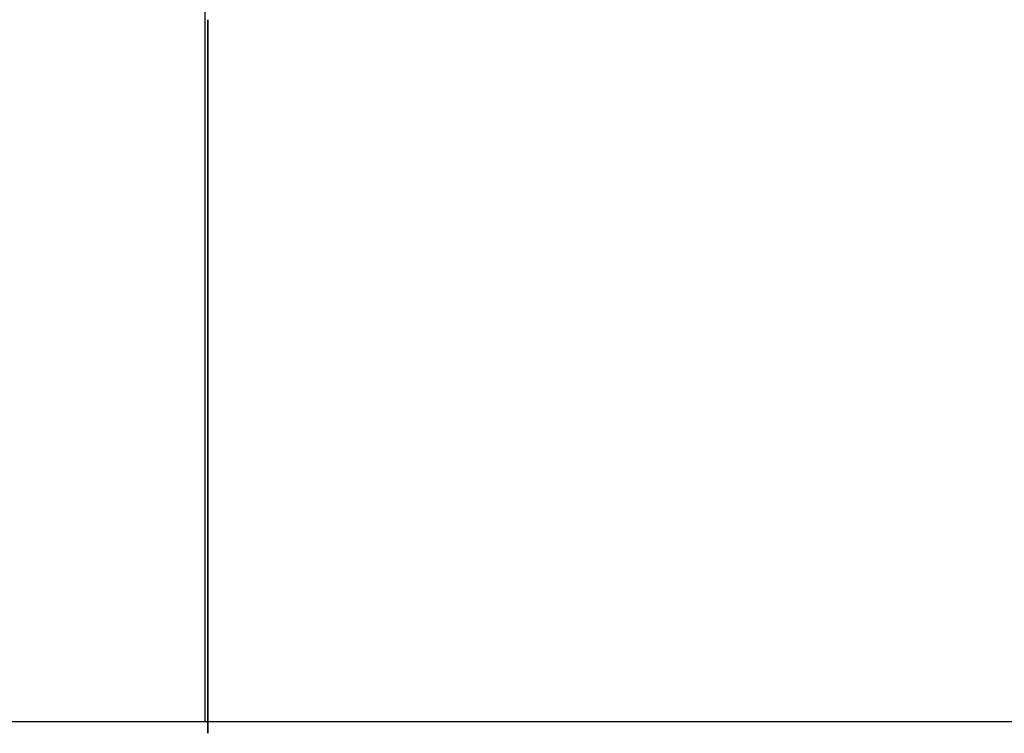
# Model space of a CAD drawing. Extents: x 6 to 82, y 2 to 132.
# Drawn here: x 28 to 28, y 5 to 5 of the extents above; entities that cross this region are included whole.
import ezdxf

# ---------------------------------------------------------------- set-up
doc = ezdxf.new("R2010")
doc.units = 0
doc.layers.add('TRIMETRIC', color=7, linetype='CONTINUOUS')

msp = doc.modelspace()

# ---------------------------------------------------------------- linework, layer by layer
at = {"layer": 'TRIMETRIC', "color": 7, "linetype": 'CONTINUOUS'}
for p, q in [((27.805, 5.09197), (27.805, 5.57)), ((27.8055, 5.19113), (27.8055, 5.194)), ((27.8055, 5.194), (27.8055, 5.19113)), ((27.8055, 5.194), (27.8055, 5.19113)), ((27.8055, 5.19113), (27.8055, 5.194)), ((27.8055, 5.15185), (27.8055, 5.18615)), ((27.8055, 5.18615), (27.8055, 5.15185)), ((27.8055, 5.18615), (27.8055, 5.15185)), ((27.8055, 5.15185), (27.8055, 5.18615)), ((27.8055, 5.144), (27.8055, 5.14687)), ((27.8055, 5.14687), (27.8055, 5.144)), ((27.8055, 5.144), (27.8055, 5.14687)), ((27.8055, 5.14687), (27.8055, 5.144)), ((27.8055, 5.1086), (27.8055, 5.0897)), ((27.8055, 5.0897), (27.8055, 5.1086)), ((27.8055, 5.0897), (27.8055, 5.1086)), ((27.8055, 5.1086), (27.8055, 5.0897)), ((6.43, 5.092), (28.97, 5.092))]:
    msp.add_line(p, q, dxfattribs=at)
at = {"layer": 'TRIMETRIC', "color": 7}
for points in [[(27.8055, 5.2294, 0), (27.8055, 5.22884, 0), (27.8055, 5.22828, 0), (27.8055, 5.22772, 0), (27.8055, 5.22715, 0), (27.8055, 5.22659, 0), (27.8055, 5.22603, 0), (27.8055, 5.22547, 0), (27.8055, 5.22491, 0), (27.8055, 5.22435, 0), (27.8055, 5.22378, 0), (27.8055, 5.22322, 0), (27.8055, 5.22266, 0), (27.8055, 5.2221, 0), (27.8055, 5.22154, 0), (27.8055, 5.22097, 0), (27.8055, 5.22041, 0), (27.8055, 5.21985, 0), (27.8055, 5.21929, 0), (27.8055, 5.21873, 0), (27.8055, 5.21816, 0), (27.8055, 5.2176, 0), (27.8055, 5.21704, 0), (27.8055, 5.21648, 0), (27.8055, 5.21592, 0), (27.8055, 5.21535, 0), (27.8055, 5.21479, 0), (27.8055, 5.21423, 0), (27.8055, 5.21367, 0), (27.8055, 5.21311, 0), (27.8055, 5.21254, 0), (27.8055, 5.21198, 0), (27.8055, 5.21142, 0), (27.8055, 5.21086, 0), (27.8055, 5.2103, 0), (27.8055, 5.20973, 0), (27.8055, 5.20917, 0), (27.8055, 5.20861, 0), (27.8055, 5.20805, 0), (27.8055, 5.20749, 0), (27.8055, 5.20692, 0), (27.8055, 5.20636, 0), (27.8055, 5.2058, 0), (27.8055, 5.20524, 0), (27.8055, 5.20468, 0), (27.8055, 5.20412, 0), (27.8055, 5.20355, 0), (27.8055, 5.20299, 0), (27.8055, 5.20243, 0), (27.8055, 5.20187, 0), (27.8055, 5.20131, 0), (27.8055, 5.20074, 0), (27.8055, 5.20018, 0), (27.8055, 5.19962, 0), (27.8055, 5.19906, 0), (27.8055, 5.1985, 0), (27.8055, 5.19793, 0), (27.8055, 5.19737, 0), (27.8055, 5.19681, 0), (27.8055, 5.19625, 0), (27.8055, 5.19569, 0), (27.8055, 5.19512, 0), (27.8055, 5.19456, 0), (27.8055, 5.194, 0)], [(27.8055, 5.194, 0), (27.8055, 5.19456, 0), (27.8055, 5.19512, 0), (27.8055, 5.19569, 0), (27.8055, 5.19625, 0), (27.8055, 5.19681, 0), (27.8055, 5.19737, 0), (27.8055, 5.19793, 0), (27.8055, 5.1985, 0), (27.8055, 5.19906, 0), (27.8055, 5.19962, 0), (27.8055, 5.20018, 0), (27.8055, 5.20074, 0), (27.8055, 5.20131, 0), (27.8055, 5.20187, 0), (27.8055, 5.20243, 0), (27.8055, 5.20299, 0), (27.8055, 5.20355, 0), (27.8055, 5.20412, 0), (27.8055, 5.20468, 0), (27.8055, 5.20524, 0), (27.8055, 5.2058, 0), (27.8055, 5.20636, 0), (27.8055, 5.20692, 0), (27.8055, 5.20749, 0), (27.8055, 5.20805, 0), (27.8055, 5.20861, 0), (27.8055, 5.20917, 0), (27.8055, 5.20973, 0), (27.8055, 5.2103, 0), (27.8055, 5.21086, 0), (27.8055, 5.21142, 0), (27.8055, 5.21198, 0), (27.8055, 5.21254, 0), (27.8055, 5.21311, 0), (27.8055, 5.21367, 0), (27.8055, 5.21423, 0), (27.8055, 5.21479, 0), (27.8055, 5.21535, 0), (27.8055, 5.21592, 0), (27.8055, 5.21648, 0), (27.8055, 5.21704, 0), (27.8055, 5.2176, 0), (27.8055, 5.21816, 0), (27.8055, 5.21873, 0), (27.8055, 5.21929, 0), (27.8055, 5.21985, 0), (27.8055, 5.22041, 0), (27.8055, 5.22097, 0), (27.8055, 5.22154, 0), (27.8055, 5.2221, 0), (27.8055, 5.22266, 0), (27.8055, 5.22322, 0), (27.8055, 5.22378, 0), (27.8055, 5.22435, 0), (27.8055, 5.22491, 0), (27.8055, 5.22547, 0), (27.8055, 5.22603, 0), (27.8055, 5.22659, 0), (27.8055, 5.22715, 0), (27.8055, 5.22772, 0), (27.8055, 5.22828, 0), (27.8055, 5.22884, 0), (27.8055, 5.2294, 0)], [(27.8055, 5.194, 0), (27.8055, 5.19456, 0), (27.8055, 5.19512, 0), (27.8055, 5.19569, 0), (27.8055, 5.19625, 0), (27.8055, 5.19681, 0), (27.8055, 5.19737, 0), (27.8055, 5.19793, 0), (27.8055, 5.1985, 0), (27.8055, 5.19906, 0), (27.8055, 5.19962, 0), (27.8055, 5.20018, 0), (27.8055, 5.20074, 0), (27.8055, 5.20131, 0), (27.8055, 5.20187, 0), (27.8055, 5.20243, 0), (27.8055, 5.20299, 0), (27.8055, 5.20355, 0), (27.8055, 5.20412, 0), (27.8055, 5.20468, 0), (27.8055, 5.20524, 0), (27.8055, 5.2058, 0), (27.8055, 5.20636, 0), (27.8055, 5.20692, 0), (27.8055, 5.20749, 0), (27.8055, 5.20805, 0), (27.8055, 5.20861, 0), (27.8055, 5.20917, 0), (27.8055, 5.20973, 0), (27.8055, 5.2103, 0), (27.8055, 5.21086, 0), (27.8055, 5.21142, 0), (27.8055, 5.21198, 0), (27.8055, 5.21254, 0), (27.8055, 5.21311, 0), (27.8055, 5.21367, 0), (27.8055, 5.21423, 0), (27.8055, 5.21479, 0), (27.8055, 5.21535, 0), (27.8055, 5.21592, 0), (27.8055, 5.21648, 0), (27.8055, 5.21704, 0), (27.8055, 5.2176, 0), (27.8055, 5.21816, 0), (27.8055, 5.21873, 0), (27.8055, 5.21929, 0), (27.8055, 5.21985, 0), (27.8055, 5.22041, 0), (27.8055, 5.22097, 0), (27.8055, 5.22154, 0), (27.8055, 5.2221, 0), (27.8055, 5.22266, 0), (27.8055, 5.22322, 0), (27.8055, 5.22378, 0), (27.8055, 5.22435, 0), (27.8055, 5.22491, 0), (27.8055, 5.22547, 0), (27.8055, 5.22603, 0), (27.8055, 5.22659, 0), (27.8055, 5.22715, 0), (27.8055, 5.22772, 0), (27.8055, 5.22828, 0), (27.8055, 5.22884, 0), (27.8055, 5.2294, 0)], [(27.8055, 5.2294, 0), (27.8055, 5.22884, 0), (27.8055, 5.22828, 0), (27.8055, 5.22772, 0), (27.8055, 5.22715, 0), (27.8055, 5.22659, 0), (27.8055, 5.22603, 0), (27.8055, 5.22547, 0), (27.8055, 5.22491, 0), (27.8055, 5.22435, 0), (27.8055, 5.22378, 0), (27.8055, 5.22322, 0), (27.8055, 5.22266, 0), (27.8055, 5.2221, 0), (27.8055, 5.22154, 0), (27.8055, 5.22097, 0), (27.8055, 5.22041, 0), (27.8055, 5.21985, 0), (27.8055, 5.21929, 0), (27.8055, 5.21873, 0), (27.8055, 5.21816, 0), (27.8055, 5.2176, 0), (27.8055, 5.21704, 0), (27.8055, 5.21648, 0), (27.8055, 5.21592, 0), (27.8055, 5.21535, 0), (27.8055, 5.21479, 0), (27.8055, 5.21423, 0), (27.8055, 5.21367, 0), (27.8055, 5.21311, 0), (27.8055, 5.21254, 0), (27.8055, 5.21198, 0), (27.8055, 5.21142, 0), (27.8055, 5.21086, 0), (27.8055, 5.2103, 0), (27.8055, 5.20973, 0), (27.8055, 5.20917, 0), (27.8055, 5.20861, 0), (27.8055, 5.20805, 0), (27.8055, 5.20749, 0), (27.8055, 5.20692, 0), (27.8055, 5.20636, 0), (27.8055, 5.2058, 0), (27.8055, 5.20524, 0), (27.8055, 5.20468, 0), (27.8055, 5.20412, 0), (27.8055, 5.20355, 0), (27.8055, 5.20299, 0), (27.8055, 5.20243, 0), (27.8055, 5.20187, 0), (27.8055, 5.20131, 0), (27.8055, 5.20074, 0), (27.8055, 5.20018, 0), (27.8055, 5.19962, 0), (27.8055, 5.19906, 0), (27.8055, 5.1985, 0), (27.8055, 5.19793, 0), (27.8055, 5.19737, 0), (27.8055, 5.19681, 0), (27.8055, 5.19625, 0), (27.8055, 5.19569, 0), (27.8055, 5.19512, 0), (27.8055, 5.19456, 0), (27.8055, 5.194, 0)], [(27.8055, 5.19113, 0), (27.8055, 5.19105, 0), (27.8055, 5.19097, 0), (27.8055, 5.19089, 0), (27.8055, 5.19081, 0), (27.8055, 5.19073, 0), (27.8055, 5.19065, 0), (27.8055, 5.19057, 0), (27.8055, 5.1905, 0), (27.8055, 5.19042, 0), (27.8055, 5.19034, 0), (27.8055, 5.19026, 0), (27.8055, 5.19018, 0), (27.8055, 5.1901, 0), (27.8055, 5.19002, 0), (27.8055, 5.18994, 0), (27.8055, 5.18986, 0), (27.8055, 5.18978, 0), (27.8055, 5.1897, 0), (27.8055, 5.18963, 0), (27.8055, 5.18955, 0), (27.8055, 5.18947, 0), (27.8055, 5.18939, 0), (27.8055, 5.18931, 0), (27.8055, 5.18923, 0), (27.8055, 5.18915, 0), (27.8055, 5.18907, 0), (27.8055, 5.18899, 0), (27.8055, 5.18891, 0), (27.8055, 5.18884, 0), (27.8055, 5.18876, 0), (27.8055, 5.18868, 0), (27.8055, 5.1886, 0), (27.8055, 5.18852, 0), (27.8055, 5.18844, 0), (27.8055, 5.18836, 0), (27.8055, 5.18828, 0), (27.8055, 5.1882, 0), (27.8055, 5.18812, 0), (27.8055, 5.18804, 0), (27.8055, 5.18797, 0), (27.8055, 5.18789, 0), (27.8055, 5.18781, 0), (27.8055, 5.18773, 0), (27.8055, 5.18765, 0), (27.8055, 5.18757, 0), (27.8055, 5.18749, 0), (27.8055, 5.18741, 0), (27.8055, 5.18733, 0), (27.8055, 5.18725, 0), (27.8055, 5.18717, 0), (27.8055, 5.1871, 0), (27.8055, 5.18702, 0), (27.8055, 5.18694, 0), (27.8055, 5.18686, 0), (27.8055, 5.18678, 0), (27.8055, 5.1867, 0), (27.8055, 5.18662, 0), (27.8055, 5.18654, 0), (27.8055, 5.18646, 0), (27.8055, 5.18638, 0), (27.8055, 5.18631, 0), (27.8055, 5.18623, 0), (27.8055, 5.18615, 0)], [(27.8055, 5.18615, 0), (27.8055, 5.18623, 0), (27.8055, 5.18631, 0), (27.8055, 5.18638, 0), (27.8055, 5.18646, 0), (27.8055, 5.18654, 0), (27.8055, 5.18662, 0), (27.8055, 5.1867, 0), (27.8055, 5.18678, 0), (27.8055, 5.18686, 0), (27.8055, 5.18694, 0), (27.8055, 5.18702, 0), (27.8055, 5.1871, 0), (27.8055, 5.18717, 0), (27.8055, 5.18725, 0), (27.8055, 5.18733, 0), (27.8055, 5.18741, 0), (27.8055, 5.18749, 0), (27.8055, 5.18757, 0), (27.8055, 5.18765, 0), (27.8055, 5.18773, 0), (27.8055, 5.18781, 0), (27.8055, 5.18789, 0), (27.8055, 5.18797, 0), (27.8055, 5.18804, 0), (27.8055, 5.18812, 0), (27.8055, 5.1882, 0), (27.8055, 5.18828, 0), (27.8055, 5.18836, 0), (27.8055, 5.18844, 0), (27.8055, 5.18852, 0), (27.8055, 5.1886, 0), (27.8055, 5.18868, 0), (27.8055, 5.18876, 0), (27.8055, 5.18884, 0), (27.8055, 5.18891, 0), (27.8055, 5.18899, 0), (27.8055, 5.18907, 0), (27.8055, 5.18915, 0), (27.8055, 5.18923, 0), (27.8055, 5.18931, 0), (27.8055, 5.18939, 0), (27.8055, 5.18947, 0), (27.8055, 5.18955, 0), (27.8055, 5.18963, 0), (27.8055, 5.1897, 0), (27.8055, 5.18978, 0), (27.8055, 5.18986, 0), (27.8055, 5.18994, 0), (27.8055, 5.19002, 0), (27.8055, 5.1901, 0), (27.8055, 5.19018, 0), (27.8055, 5.19026, 0), (27.8055, 5.19034, 0), (27.8055, 5.19042, 0), (27.8055, 5.1905, 0), (27.8055, 5.19057, 0), (27.8055, 5.19065, 0), (27.8055, 5.19073, 0), (27.8055, 5.19081, 0), (27.8055, 5.19089, 0), (27.8055, 5.19097, 0), (27.8055, 5.19105, 0), (27.8055, 5.19113, 0)], [(27.8055, 5.19113, 0), (27.8055, 5.19105, 0), (27.8055, 5.19097, 0), (27.8055, 5.19089, 0), (27.8055, 5.19081, 0), (27.8055, 5.19073, 0), (27.8055, 5.19065, 0), (27.8055, 5.19057, 0), (27.8055, 5.1905, 0), (27.8055, 5.19042, 0), (27.8055, 5.19034, 0), (27.8055, 5.19026, 0), (27.8055, 5.19018, 0), (27.8055, 5.1901, 0), (27.8055, 5.19002, 0), (27.8055, 5.18994, 0), (27.8055, 5.18986, 0), (27.8055, 5.18978, 0), (27.8055, 5.1897, 0), (27.8055, 5.18963, 0), (27.8055, 5.18955, 0), (27.8055, 5.18947, 0), (27.8055, 5.18939, 0), (27.8055, 5.18931, 0), (27.8055, 5.18923, 0), (27.8055, 5.18915, 0), (27.8055, 5.18907, 0), (27.8055, 5.18899, 0), (27.8055, 5.18891, 0), (27.8055, 5.18884, 0), (27.8055, 5.18876, 0), (27.8055, 5.18868, 0), (27.8055, 5.1886, 0), (27.8055, 5.18852, 0), (27.8055, 5.18844, 0), (27.8055, 5.18836, 0), (27.8055, 5.18828, 0), (27.8055, 5.1882, 0), (27.8055, 5.18812, 0), (27.8055, 5.18804, 0), (27.8055, 5.18797, 0), (27.8055, 5.18789, 0), (27.8055, 5.18781, 0), (27.8055, 5.18773, 0), (27.8055, 5.18765, 0), (27.8055, 5.18757, 0), (27.8055, 5.18749, 0), (27.8055, 5.18741, 0), (27.8055, 5.18733, 0), (27.8055, 5.18725, 0), (27.8055, 5.18717, 0), (27.8055, 5.1871, 0), (27.8055, 5.18702, 0), (27.8055, 5.18694, 0), (27.8055, 5.18686, 0), (27.8055, 5.18678, 0), (27.8055, 5.1867, 0), (27.8055, 5.18662, 0), (27.8055, 5.18654, 0), (27.8055, 5.18646, 0), (27.8055, 5.18638, 0), (27.8055, 5.18631, 0), (27.8055, 5.18623, 0), (27.8055, 5.18615, 0)], [(27.8055, 5.18615, 0), (27.8055, 5.18623, 0), (27.8055, 5.18631, 0), (27.8055, 5.18638, 0), (27.8055, 5.18646, 0), (27.8055, 5.18654, 0), (27.8055, 5.18662, 0), (27.8055, 5.1867, 0), (27.8055, 5.18678, 0), (27.8055, 5.18686, 0), (27.8055, 5.18694, 0), (27.8055, 5.18702, 0), (27.8055, 5.1871, 0), (27.8055, 5.18717, 0), (27.8055, 5.18725, 0), (27.8055, 5.18733, 0), (27.8055, 5.18741, 0), (27.8055, 5.18749, 0), (27.8055, 5.18757, 0), (27.8055, 5.18765, 0), (27.8055, 5.18773, 0), (27.8055, 5.18781, 0), (27.8055, 5.18789, 0), (27.8055, 5.18797, 0), (27.8055, 5.18804, 0), (27.8055, 5.18812, 0), (27.8055, 5.1882, 0), (27.8055, 5.18828, 0), (27.8055, 5.18836, 0), (27.8055, 5.18844, 0), (27.8055, 5.18852, 0), (27.8055, 5.1886, 0), (27.8055, 5.18868, 0), (27.8055, 5.18876, 0), (27.8055, 5.18884, 0), (27.8055, 5.18891, 0), (27.8055, 5.18899, 0), (27.8055, 5.18907, 0), (27.8055, 5.18915, 0), (27.8055, 5.18923, 0), (27.8055, 5.18931, 0), (27.8055, 5.18939, 0), (27.8055, 5.18947, 0), (27.8055, 5.18955, 0), (27.8055, 5.18963, 0), (27.8055, 5.1897, 0), (27.8055, 5.18978, 0), (27.8055, 5.18986, 0), (27.8055, 5.18994, 0), (27.8055, 5.19002, 0), (27.8055, 5.1901, 0), (27.8055, 5.19018, 0), (27.8055, 5.19026, 0), (27.8055, 5.19034, 0), (27.8055, 5.19042, 0), (27.8055, 5.1905, 0), (27.8055, 5.19057, 0), (27.8055, 5.19065, 0), (27.8055, 5.19073, 0), (27.8055, 5.19081, 0), (27.8055, 5.19089, 0), (27.8055, 5.19097, 0), (27.8055, 5.19105, 0), (27.8055, 5.19113, 0)], [(27.8055, 5.14687, 0), (27.8055, 5.14695, 0), (27.8055, 5.14703, 0), (27.8055, 5.14711, 0), (27.8055, 5.14719, 0), (27.8055, 5.14727, 0), (27.8055, 5.14735, 0), (27.8055, 5.14743, 0), (27.8055, 5.1475, 0), (27.8055, 5.14758, 0), (27.8055, 5.14766, 0), (27.8055, 5.14774, 0), (27.8055, 5.14782, 0), (27.8055, 5.1479, 0), (27.8055, 5.14798, 0), (27.8055, 5.14806, 0), (27.8055, 5.14814, 0), (27.8055, 5.14822, 0), (27.8055, 5.1483, 0), (27.8055, 5.14837, 0), (27.8055, 5.14845, 0), (27.8055, 5.14853, 0), (27.8055, 5.14861, 0), (27.8055, 5.14869, 0), (27.8055, 5.14877, 0), (27.8055, 5.14885, 0), (27.8055, 5.14893, 0), (27.8055, 5.14901, 0), (27.8055, 5.14909, 0), (27.8055, 5.14917, 0), (27.8055, 5.14924, 0), (27.8055, 5.14932, 0), (27.8055, 5.1494, 0), (27.8055, 5.14948, 0), (27.8055, 5.14956, 0), (27.8055, 5.14964, 0), (27.8055, 5.14972, 0), (27.8055, 5.1498, 0), (27.8055, 5.14988, 0), (27.8055, 5.14996, 0), (27.8055, 5.15003, 0), (27.8055, 5.15011, 0), (27.8055, 5.15019, 0), (27.8055, 5.15027, 0), (27.8055, 5.15035, 0), (27.8055, 5.15043, 0), (27.8055, 5.15051, 0), (27.8055, 5.15059, 0), (27.8055, 5.15067, 0), (27.8055, 5.15075, 0), (27.8055, 5.15083, 0), (27.8055, 5.1509, 0), (27.8055, 5.15098, 0), (27.8055, 5.15106, 0), (27.8055, 5.15114, 0), (27.8055, 5.15122, 0), (27.8055, 5.1513, 0), (27.8055, 5.15138, 0), (27.8055, 5.15146, 0), (27.8055, 5.15154, 0), (27.8055, 5.15162, 0), (27.8055, 5.1517, 0), (27.8055, 5.15177, 0), (27.8055, 5.15185, 0)], [(27.8055, 5.15185, 0), (27.8055, 5.15177, 0), (27.8055, 5.1517, 0), (27.8055, 5.15162, 0), (27.8055, 5.15154, 0), (27.8055, 5.15146, 0), (27.8055, 5.15138, 0), (27.8055, 5.1513, 0), (27.8055, 5.15122, 0), (27.8055, 5.15114, 0), (27.8055, 5.15106, 0), (27.8055, 5.15098, 0), (27.8055, 5.1509, 0), (27.8055, 5.15083, 0), (27.8055, 5.15075, 0), (27.8055, 5.15067, 0), (27.8055, 5.15059, 0), (27.8055, 5.15051, 0), (27.8055, 5.15043, 0), (27.8055, 5.15035, 0), (27.8055, 5.15027, 0), (27.8055, 5.15019, 0), (27.8055, 5.15011, 0), (27.8055, 5.15003, 0), (27.8055, 5.14996, 0), (27.8055, 5.14988, 0), (27.8055, 5.1498, 0), (27.8055, 5.14972, 0), (27.8055, 5.14964, 0), (27.8055, 5.14956, 0), (27.8055, 5.14948, 0), (27.8055, 5.1494, 0), (27.8055, 5.14932, 0), (27.8055, 5.14924, 0), (27.8055, 5.14917, 0), (27.8055, 5.14909, 0), (27.8055, 5.14901, 0), (27.8055, 5.14893, 0), (27.8055, 5.14885, 0), (27.8055, 5.14877, 0), (27.8055, 5.14869, 0), (27.8055, 5.14861, 0), (27.8055, 5.14853, 0), (27.8055, 5.14845, 0), (27.8055, 5.14837, 0), (27.8055, 5.1483, 0), (27.8055, 5.14822, 0), (27.8055, 5.14814, 0), (27.8055, 5.14806, 0), (27.8055, 5.14798, 0), (27.8055, 5.1479, 0), (27.8055, 5.14782, 0), (27.8055, 5.14774, 0), (27.8055, 5.14766, 0), (27.8055, 5.14758, 0), (27.8055, 5.1475, 0), (27.8055, 5.14743, 0), (27.8055, 5.14735, 0), (27.8055, 5.14727, 0), (27.8055, 5.14719, 0), (27.8055, 5.14711, 0), (27.8055, 5.14703, 0), (27.8055, 5.14695, 0), (27.8055, 5.14687, 0)], [(27.8055, 5.14687, 0), (27.8055, 5.14695, 0), (27.8055, 5.14703, 0), (27.8055, 5.14711, 0), (27.8055, 5.14719, 0), (27.8055, 5.14727, 0), (27.8055, 5.14735, 0), (27.8055, 5.14743, 0), (27.8055, 5.1475, 0), (27.8055, 5.14758, 0), (27.8055, 5.14766, 0), (27.8055, 5.14774, 0), (27.8055, 5.14782, 0), (27.8055, 5.1479, 0), (27.8055, 5.14798, 0), (27.8055, 5.14806, 0), (27.8055, 5.14814, 0), (27.8055, 5.14822, 0), (27.8055, 5.1483, 0), (27.8055, 5.14837, 0), (27.8055, 5.14845, 0), (27.8055, 5.14853, 0), (27.8055, 5.14861, 0), (27.8055, 5.14869, 0), (27.8055, 5.14877, 0), (27.8055, 5.14885, 0), (27.8055, 5.14893, 0), (27.8055, 5.14901, 0), (27.8055, 5.14909, 0), (27.8055, 5.14917, 0), (27.8055, 5.14924, 0), (27.8055, 5.14932, 0), (27.8055, 5.1494, 0), (27.8055, 5.14948, 0), (27.8055, 5.14956, 0), (27.8055, 5.14964, 0), (27.8055, 5.14972, 0), (27.8055, 5.1498, 0), (27.8055, 5.14988, 0), (27.8055, 5.14996, 0), (27.8055, 5.15003, 0), (27.8055, 5.15011, 0), (27.8055, 5.15019, 0), (27.8055, 5.15027, 0), (27.8055, 5.15035, 0), (27.8055, 5.15043, 0), (27.8055, 5.15051, 0), (27.8055, 5.15059, 0), (27.8055, 5.15067, 0), (27.8055, 5.15075, 0), (27.8055, 5.15083, 0), (27.8055, 5.1509, 0), (27.8055, 5.15098, 0), (27.8055, 5.15106, 0), (27.8055, 5.15114, 0), (27.8055, 5.15122, 0), (27.8055, 5.1513, 0), (27.8055, 5.15138, 0), (27.8055, 5.15146, 0), (27.8055, 5.15154, 0), (27.8055, 5.15162, 0), (27.8055, 5.1517, 0), (27.8055, 5.15177, 0), (27.8055, 5.15185, 0)], [(27.8055, 5.15185, 0), (27.8055, 5.15177, 0), (27.8055, 5.1517, 0), (27.8055, 5.15162, 0), (27.8055, 5.15154, 0), (27.8055, 5.15146, 0), (27.8055, 5.15138, 0), (27.8055, 5.1513, 0), (27.8055, 5.15122, 0), (27.8055, 5.15114, 0), (27.8055, 5.15106, 0), (27.8055, 5.15098, 0), (27.8055, 5.1509, 0), (27.8055, 5.15083, 0), (27.8055, 5.15075, 0), (27.8055, 5.15067, 0), (27.8055, 5.15059, 0), (27.8055, 5.15051, 0), (27.8055, 5.15043, 0), (27.8055, 5.15035, 0), (27.8055, 5.15027, 0), (27.8055, 5.15019, 0), (27.8055, 5.15011, 0), (27.8055, 5.15003, 0), (27.8055, 5.14996, 0), (27.8055, 5.14988, 0), (27.8055, 5.1498, 0), (27.8055, 5.14972, 0), (27.8055, 5.14964, 0), (27.8055, 5.14956, 0), (27.8055, 5.14948, 0), (27.8055, 5.1494, 0), (27.8055, 5.14932, 0), (27.8055, 5.14924, 0), (27.8055, 5.14917, 0), (27.8055, 5.14909, 0), (27.8055, 5.14901, 0), (27.8055, 5.14893, 0), (27.8055, 5.14885, 0), (27.8055, 5.14877, 0), (27.8055, 5.14869, 0), (27.8055, 5.14861, 0), (27.8055, 5.14853, 0), (27.8055, 5.14845, 0), (27.8055, 5.14837, 0), (27.8055, 5.1483, 0), (27.8055, 5.14822, 0), (27.8055, 5.14814, 0), (27.8055, 5.14806, 0), (27.8055, 5.14798, 0), (27.8055, 5.1479, 0), (27.8055, 5.14782, 0), (27.8055, 5.14774, 0), (27.8055, 5.14766, 0), (27.8055, 5.14758, 0), (27.8055, 5.1475, 0), (27.8055, 5.14743, 0), (27.8055, 5.14735, 0), (27.8055, 5.14727, 0), (27.8055, 5.14719, 0), (27.8055, 5.14711, 0), (27.8055, 5.14703, 0), (27.8055, 5.14695, 0), (27.8055, 5.14687, 0)], [(27.8055, 5.144, 0), (27.8055, 5.14344, 0), (27.8055, 5.14288, 0), (27.8055, 5.14231, 0), (27.8055, 5.14175, 0), (27.8055, 5.14119, 0), (27.8055, 5.14063, 0), (27.8055, 5.14007, 0), (27.8055, 5.1395, 0), (27.8055, 5.13894, 0), (27.8055, 5.13838, 0), (27.8055, 5.13782, 0), (27.8055, 5.13726, 0), (27.8055, 5.13669, 0), (27.8055, 5.13613, 0), (27.8055, 5.13557, 0), (27.8055, 5.13501, 0), (27.8055, 5.13445, 0), (27.8055, 5.13388, 0), (27.8055, 5.13332, 0), (27.8055, 5.13276, 0), (27.8055, 5.1322, 0), (27.8055, 5.13164, 0), (27.8055, 5.13108, 0), (27.8055, 5.13051, 0), (27.8055, 5.12995, 0), (27.8055, 5.12939, 0), (27.8055, 5.12883, 0), (27.8055, 5.12827, 0), (27.8055, 5.1277, 0), (27.8055, 5.12714, 0), (27.8055, 5.12658, 0), (27.8055, 5.12602, 0), (27.8055, 5.12546, 0), (27.8055, 5.12489, 0), (27.8055, 5.12433, 0), (27.8055, 5.12377, 0), (27.8055, 5.12321, 0), (27.8055, 5.12265, 0), (27.8055, 5.12208, 0), (27.8055, 5.12152, 0), (27.8055, 5.12096, 0), (27.8055, 5.1204, 0), (27.8055, 5.11984, 0), (27.8055, 5.11927, 0), (27.8055, 5.11871, 0), (27.8055, 5.11815, 0), (27.8055, 5.11759, 0), (27.8055, 5.11703, 0), (27.8055, 5.11646, 0), (27.8055, 5.1159, 0), (27.8055, 5.11534, 0), (27.8055, 5.11478, 0), (27.8055, 5.11422, 0), (27.8055, 5.11366, 0), (27.8055, 5.11309, 0), (27.8055, 5.11253, 0), (27.8055, 5.11197, 0), (27.8055, 5.11141, 0), (27.8055, 5.11085, 0), (27.8055, 5.11028, 0), (27.8055, 5.10972, 0), (27.8055, 5.10916, 0), (27.8055, 5.1086, 0)], [(27.8055, 5.1086, 0), (27.8055, 5.10916, 0), (27.8055, 5.10972, 0), (27.8055, 5.11028, 0), (27.8055, 5.11085, 0), (27.8055, 5.11141, 0), (27.8055, 5.11197, 0), (27.8055, 5.11253, 0), (27.8055, 5.11309, 0), (27.8055, 5.11366, 0), (27.8055, 5.11422, 0), (27.8055, 5.11478, 0), (27.8055, 5.11534, 0), (27.8055, 5.1159, 0), (27.8055, 5.11646, 0), (27.8055, 5.11703, 0), (27.8055, 5.11759, 0), (27.8055, 5.11815, 0), (27.8055, 5.11871, 0), (27.8055, 5.11927, 0), (27.8055, 5.11984, 0), (27.8055, 5.1204, 0), (27.8055, 5.12096, 0), (27.8055, 5.12152, 0), (27.8055, 5.12208, 0), (27.8055, 5.12265, 0), (27.8055, 5.12321, 0), (27.8055, 5.12377, 0), (27.8055, 5.12433, 0), (27.8055, 5.12489, 0), (27.8055, 5.12546, 0), (27.8055, 5.12602, 0), (27.8055, 5.12658, 0), (27.8055, 5.12714, 0), (27.8055, 5.1277, 0), (27.8055, 5.12827, 0), (27.8055, 5.12883, 0), (27.8055, 5.12939, 0), (27.8055, 5.12995, 0), (27.8055, 5.13051, 0), (27.8055, 5.13108, 0), (27.8055, 5.13164, 0), (27.8055, 5.1322, 0), (27.8055, 5.13276, 0), (27.8055, 5.13332, 0), (27.8055, 5.13388, 0), (27.8055, 5.13445, 0), (27.8055, 5.13501, 0), (27.8055, 5.13557, 0), (27.8055, 5.13613, 0), (27.8055, 5.13669, 0), (27.8055, 5.13726, 0), (27.8055, 5.13782, 0), (27.8055, 5.13838, 0), (27.8055, 5.13894, 0), (27.8055, 5.1395, 0), (27.8055, 5.14007, 0), (27.8055, 5.14063, 0), (27.8055, 5.14119, 0), (27.8055, 5.14175, 0), (27.8055, 5.14231, 0), (27.8055, 5.14288, 0), (27.8055, 5.14344, 0), (27.8055, 5.144, 0)], [(27.8055, 5.144, 0), (27.8055, 5.14344, 0), (27.8055, 5.14288, 0), (27.8055, 5.14231, 0), (27.8055, 5.14175, 0), (27.8055, 5.14119, 0), (27.8055, 5.14063, 0), (27.8055, 5.14007, 0), (27.8055, 5.1395, 0), (27.8055, 5.13894, 0), (27.8055, 5.13838, 0), (27.8055, 5.13782, 0), (27.8055, 5.13726, 0), (27.8055, 5.13669, 0), (27.8055, 5.13613, 0), (27.8055, 5.13557, 0), (27.8055, 5.13501, 0), (27.8055, 5.13445, 0), (27.8055, 5.13388, 0), (27.8055, 5.13332, 0), (27.8055, 5.13276, 0), (27.8055, 5.1322, 0), (27.8055, 5.13164, 0), (27.8055, 5.13108, 0), (27.8055, 5.13051, 0), (27.8055, 5.12995, 0), (27.8055, 5.12939, 0), (27.8055, 5.12883, 0), (27.8055, 5.12827, 0), (27.8055, 5.1277, 0), (27.8055, 5.12714, 0), (27.8055, 5.12658, 0), (27.8055, 5.12602, 0), (27.8055, 5.12546, 0), (27.8055, 5.12489, 0), (27.8055, 5.12433, 0), (27.8055, 5.12377, 0), (27.8055, 5.12321, 0), (27.8055, 5.12265, 0), (27.8055, 5.12208, 0), (27.8055, 5.12152, 0), (27.8055, 5.12096, 0), (27.8055, 5.1204, 0), (27.8055, 5.11984, 0), (27.8055, 5.11927, 0), (27.8055, 5.11871, 0), (27.8055, 5.11815, 0), (27.8055, 5.11759, 0), (27.8055, 5.11703, 0), (27.8055, 5.11646, 0), (27.8055, 5.1159, 0), (27.8055, 5.11534, 0), (27.8055, 5.11478, 0), (27.8055, 5.11422, 0), (27.8055, 5.11366, 0), (27.8055, 5.11309, 0), (27.8055, 5.11253, 0), (27.8055, 5.11197, 0), (27.8055, 5.11141, 0), (27.8055, 5.11085, 0), (27.8055, 5.11028, 0), (27.8055, 5.10972, 0), (27.8055, 5.10916, 0), (27.8055, 5.1086, 0)], [(27.8055, 5.1086, 0), (27.8055, 5.10916, 0), (27.8055, 5.10972, 0), (27.8055, 5.11028, 0), (27.8055, 5.11085, 0), (27.8055, 5.11141, 0), (27.8055, 5.11197, 0), (27.8055, 5.11253, 0), (27.8055, 5.11309, 0), (27.8055, 5.11366, 0), (27.8055, 5.11422, 0), (27.8055, 5.11478, 0), (27.8055, 5.11534, 0), (27.8055, 5.1159, 0), (27.8055, 5.11646, 0), (27.8055, 5.11703, 0), (27.8055, 5.11759, 0), (27.8055, 5.11815, 0), (27.8055, 5.11871, 0), (27.8055, 5.11927, 0), (27.8055, 5.11984, 0), (27.8055, 5.1204, 0), (27.8055, 5.12096, 0), (27.8055, 5.12152, 0), (27.8055, 5.12208, 0), (27.8055, 5.12265, 0), (27.8055, 5.12321, 0), (27.8055, 5.12377, 0), (27.8055, 5.12433, 0), (27.8055, 5.12489, 0), (27.8055, 5.12546, 0), (27.8055, 5.12602, 0), (27.8055, 5.12658, 0), (27.8055, 5.12714, 0), (27.8055, 5.1277, 0), (27.8055, 5.12827, 0), (27.8055, 5.12883, 0), (27.8055, 5.12939, 0), (27.8055, 5.12995, 0), (27.8055, 5.13051, 0), (27.8055, 5.13108, 0), (27.8055, 5.13164, 0), (27.8055, 5.1322, 0), (27.8055, 5.13276, 0), (27.8055, 5.13332, 0), (27.8055, 5.13388, 0), (27.8055, 5.13445, 0), (27.8055, 5.13501, 0), (27.8055, 5.13557, 0), (27.8055, 5.13613, 0), (27.8055, 5.13669, 0), (27.8055, 5.13726, 0), (27.8055, 5.13782, 0), (27.8055, 5.13838, 0), (27.8055, 5.13894, 0), (27.8055, 5.1395, 0), (27.8055, 5.14007, 0), (27.8055, 5.14063, 0), (27.8055, 5.14119, 0), (27.8055, 5.14175, 0), (27.8055, 5.14231, 0), (27.8055, 5.14288, 0), (27.8055, 5.14344, 0), (27.8055, 5.144, 0)]]:
    msp.add_polyline3d(points, dxfattribs=at)

doc.saveas('drawing.dxf')
